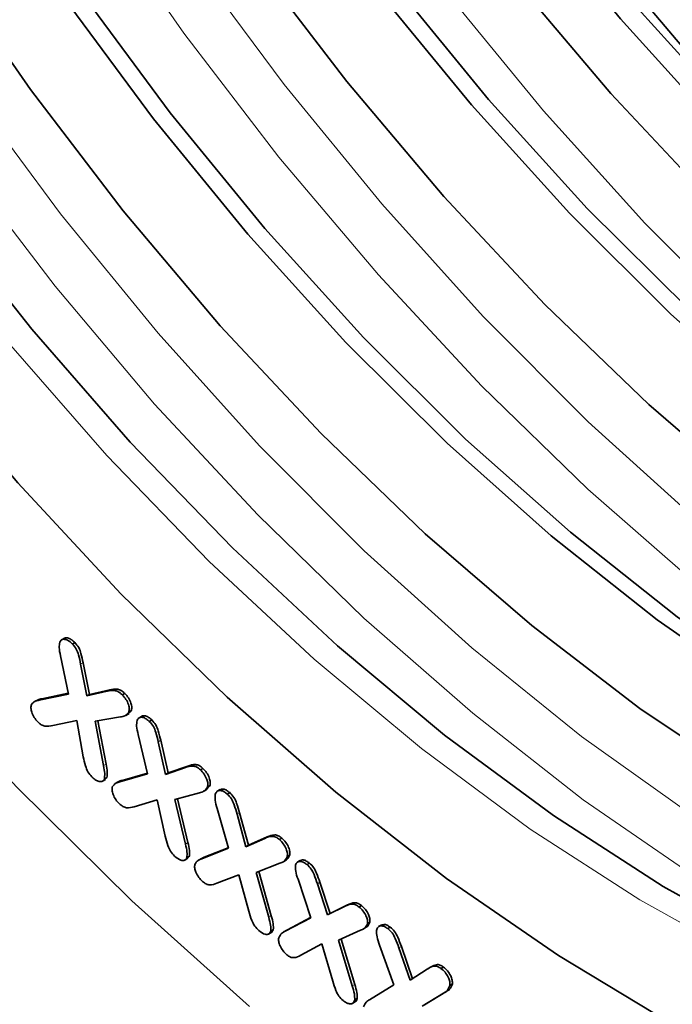
# Model space of a CAD drawing. Units: millimetres. Extents: x 3525 to 5073, y 3356 to 4386.
# Drawn here: x 4766 to 4785, y 3867 to 3895 of the extents above; entities that cross this region are included whole.
import ezdxf

# ---------------------------------------------------------------- set-up
doc = ezdxf.new("R2010")
doc.units = ezdxf.units.MM

msp = doc.modelspace()

# ---------------------------------------------------------------- linework, layer by layer
at = {"color": 7, "linetype": 'Continuous', "lineweight": 35}
for p, q in [((4767.383, 3877.594), (4767.295, 3877.543)), ((4767.609, 3877.43), (4767.68, 3877.471)), ((4767.497, 3876.005), (4767.271, 3877.098)), ((4767.845, 3876.857), (4768.022, 3875.957)), ((4767.916, 3876.898), (4768.093, 3875.997)), ((4768.093, 3875.997), (4768.674, 3876.126)), ((4768.603, 3876.085), (4768.674, 3876.126)), ((4766.591, 3875.825), (4766.502, 3875.774)), ((4766.668, 3875.832), (4767.497, 3876.005)), ((4766.739, 3875.873), (4767.492, 3876.03)), ((4768.022, 3875.957), (4768.603, 3876.085)), ((4768.022, 3875.957), (4768.093, 3875.997)), ((4769.031, 3875.982), (4769.102, 3876.023)), ((4767.735, 3875.255), (4767.051, 3875.109)), ((4767.921, 3874.223), (4767.735, 3875.255)), ((4768.979, 3875.359), (4768.255, 3875.234)), ((4769.134, 3875.4), (4769.222, 3875.451)), ((4769.285, 3875.531), (4769.205, 3875.458)), ((4769.215, 3875.491), (4769.285, 3875.531)), ((4769.584, 3875.375), (4769.496, 3875.324)), ((4769.799, 3875.228), (4769.87, 3875.269)), ((4768.255, 3875.234), (4768.498, 3873.969)), ((4768.331, 3875.247), (4768.569, 3874.01)), ((4769.751, 3873.736), (4769.482, 3874.853)), ((4770.053, 3874.649), (4770.261, 3873.721)), ((4770.123, 3874.69), (4770.332, 3873.762)), ((4770.261, 3873.721), (4770.826, 3873.916)), ((4770.332, 3873.762), (4770.897, 3873.957)), ((4771.251, 3873.852), (4771.321, 3873.893)), ((4768.464, 3873.525), (4768.552, 3873.576)), ((4768.52, 3873.588), (4768.591, 3873.629)), ((4768.591, 3873.629), (4768.538, 3873.578)), ((4768.957, 3873.511), (4769.751, 3873.736)), ((4769.028, 3873.551), (4769.746, 3873.756)), ((4770.261, 3873.721), (4770.332, 3873.762)), ((4768.914, 3873.508), (4768.826, 3873.457)), ((4771.358, 3873.246), (4771.446, 3873.297)), ((4771.522, 3873.399), (4771.432, 3873.3)), ((4771.451, 3873.358), (4771.522, 3873.399)), ((4771.814, 3873.291), (4771.726, 3873.24)), ((4771.227, 3873.199), (4770.524, 3873.004)), ((4770.6, 3873.025), (4770.896, 3871.78)), ((4772.016, 3873.16), (4772.087, 3873.201)), ((4770.02, 3872.993), (4769.365, 3872.802)), ((4770.254, 3871.96), (4770.02, 3872.993)), ((4770.524, 3873.004), (4770.825, 3871.739)), ((4772.047, 3871.621), (4771.728, 3872.747)), ((4772.294, 3872.59), (4772.548, 3871.662)), ((4772.365, 3872.63), (4772.619, 3871.703)), ((4772.548, 3871.662), (4773.084, 3871.899)), ((4772.619, 3871.703), (4773.155, 3871.94)), ((4773.084, 3871.899), (4773.155, 3871.94)), ((4773.499, 3871.865), (4773.569, 3871.906)), ((4771.288, 3871.321), (4772.047, 3871.621)), ((4771.358, 3871.362), (4772.044, 3871.632)), ((4772.548, 3871.662), (4772.619, 3871.703)), ((4770.809, 3871.284), (4770.897, 3871.335)), ((4770.866, 3871.354), (4770.937, 3871.395)), ((4770.937, 3871.395), (4770.884, 3871.335)), ((4771.273, 3871.319), (4771.358, 3871.362)), ((4773.72, 3871.372), (4773.79, 3871.413)), ((4771.281, 3871.326), (4771.192, 3871.275)), ((4773.509, 3871.192), (4772.837, 3870.93)), ((4773.606, 3871.233), (4773.695, 3871.284)), ((4774.094, 3871.275), (4774.006, 3871.224)), ((4774.284, 3871.154), (4774.355, 3871.195)), ((4772.344, 3870.861), (4771.721, 3870.622)), ((4772.628, 3869.829), (4772.344, 3870.861)), ((4772.837, 3870.93), (4773.195, 3869.655)), ((4772.911, 3870.959), (4773.266, 3869.696)), ((4774.388, 3869.644), (4774.028, 3870.736)), ((4774.579, 3870.611), (4774.868, 3869.721)), ((4774.65, 3870.652), (4774.938, 3869.762)), ((4774.868, 3869.721), (4775.369, 3869.968)), ((4774.938, 3869.762), (4775.44, 3870.009)), ((4775.767, 3869.946), (4775.838, 3869.987)), ((4774.868, 3869.721), (4774.938, 3869.762)), ((4773.663, 3869.261), (4774.388, 3869.644)), ((4773.733, 3869.301), (4774.387, 3869.647)), ((4775.879, 3869.319), (4775.967, 3869.37)), ((4776.002, 3869.473), (4776.072, 3869.514)), ((4776.408, 3869.44), (4776.32, 3869.389)), ((4776.582, 3869.332), (4776.653, 3869.373)), ((4773.193, 3869.179), (4773.282, 3869.23)), ((4773.256, 3869.262), (4773.326, 3869.303)), ((4773.326, 3869.303), (4773.271, 3869.227)), ((4773.712, 3869.289), (4773.623, 3869.238)), ((4773.704, 3869.283), (4773.733, 3869.301)), ((4775.809, 3869.286), (4775.178, 3869.001)), ((4774.705, 3868.897), (4774.108, 3868.578)), ((4775.016, 3867.839), (4774.705, 3868.897)), ((4775.178, 3869.001), (4775.57, 3867.707)), ((4775.251, 3869.034), (4775.641, 3867.748)), ((4776.75, 3867.732), (4776.349, 3868.859)), ((4776.967, 3868.824), (4777.289, 3867.908)), ((4776.897, 3868.783), (4777.22, 3867.863)), ((4777.829, 3868.253), (4777.741, 3868.202)), ((4777.22, 3867.863), (4777.703, 3868.178)), ((4778.095, 3868.198), (4778.166, 3868.239)), ((4776.06, 3867.309), (4776.75, 3867.732)), ((4778.347, 3867.717), (4778.418, 3867.758)), ((4778.166, 3867.497), (4777.555, 3867.127)), ((4778.237, 3867.538), (4777.626, 3867.168)), ((4778.163, 3867.495), (4778.251, 3867.546)), ((4775.574, 3867.206), (4775.662, 3867.257)), ((4775.643, 3867.305), (4775.713, 3867.346))]:
    msp.add_line(p, q, dxfattribs=at)
at = {"color": 8, "linetype": 'Continuous', "lineweight": 18}
for p, q in [((4767.845, 3876.857), (4767.916, 3876.898)), ((4766.668, 3875.832), (4766.739, 3875.873)), ((4770.053, 3874.649), (4770.123, 3874.69)), ((4768.498, 3873.969), (4768.569, 3874.01)), ((4770.826, 3873.916), (4770.897, 3873.957)), ((4768.957, 3873.511), (4769.028, 3873.551)), ((4772.294, 3872.59), (4772.365, 3872.63)), ((4770.825, 3871.739), (4770.896, 3871.78)), ((4771.288, 3871.321), (4771.358, 3871.362)), ((4774.579, 3870.611), (4774.65, 3870.652)), ((4775.369, 3869.968), (4775.44, 3870.009)), ((4773.195, 3869.655), (4773.266, 3869.696)), ((4773.663, 3869.261), (4773.733, 3869.301)), ((4776.897, 3868.783), (4776.967, 3868.824)), ((4775.57, 3867.707), (4775.641, 3867.748))]:
    msp.add_line(p, q, dxfattribs=at)
at = {"color": 7, "linetype": 'Continuous', "lineweight": 35, "flags": 128}
for points in [[(4736.526, 3951.941), (4736.026, 3948.263), (4735.776, 3944.408), (4735.776, 3940.399), (4736.026, 3936.256), (4736.526, 3932), (4737.273, 3927.654), (4738.262, 3923.24), (4739.488, 3918.781), (4740.946, 3914.301), (4742.627, 3909.823), (4744.524, 3905.37), (4746.625, 3900.965), (4748.92, 3896.632), (4751.397, 3892.393), (4754.043, 3888.27), (4756.844, 3884.284), (4759.786, 3880.457), (4762.854, 3876.808), (4766.03, 3873.357), (4769.3, 3870.121), (4772.645, 3867.117)], [(4801.092, 3880.778), (4799.96, 3881.465), (4796.878, 3883.531), (4793.826, 3885.866), (4790.825, 3888.453), (4787.892, 3891.277), (4785.048, 3894.318), (4782.31, 3897.558), (4779.697, 3900.974), (4777.225, 3904.546), (4774.911, 3908.249), (4772.77, 3912.06), (4770.814, 3915.955), (4769.058, 3919.907), (4767.512, 3923.891), (4766.187, 3927.882), (4765.09, 3931.853), (4764.23, 3935.778), (4763.612, 3939.633), (4763.239, 3943.393), (4763.117, 3946.56)], [(4798.844, 3870.816), (4797.098, 3871.4), (4794.044, 3872.656), (4790.963, 3874.217), (4787.878, 3876.071), (4784.808, 3878.206), (4781.774, 3880.608), (4778.796, 3883.261), (4775.893, 3886.148), (4773.086, 3889.249), (4770.393, 3892.544), (4767.831, 3896.01), (4765.418, 3899.625), (4763.17, 3903.364), (4761.102, 3907.203), (4759.228, 3911.116), (4757.559, 3915.077), (4756.108, 3919.06), (4754.883, 3923.038), (4753.894, 3926.985), (4753.146, 3930.874), (4752.645, 3934.68)], [(4802.361, 3869.803), (4799.438, 3870.424), (4796.449, 3871.362), (4793.415, 3872.61), (4790.355, 3874.16), (4787.29, 3876.001), (4784.24, 3878.122), (4781.226, 3880.509), (4778.267, 3883.145), (4775.384, 3886.012), (4772.596, 3889.093), (4769.92, 3892.366), (4767.375, 3895.809), (4764.978, 3899.4), (4762.745, 3903.114), (4760.691, 3906.928), (4758.829, 3910.815), (4757.171, 3914.75), (4755.73, 3918.707)], [(4805.208, 3874.49), (4803.462, 3875.074), (4800.408, 3876.33), (4797.327, 3877.89), (4794.242, 3879.744), (4791.172, 3881.88), (4788.138, 3884.282), (4785.16, 3886.935), (4782.257, 3889.822), (4779.45, 3892.923), (4776.757, 3896.217), (4774.195, 3899.684), (4771.782, 3903.298), (4769.534, 3907.038), (4767.466, 3910.877), (4765.592, 3914.79), (4763.923, 3918.751)], [(4819.221, 3874.237), (4818.58, 3874.17), (4815.842, 3874.092), (4812.998, 3874.334), (4810.065, 3874.897), (4807.063, 3875.775), (4804.012, 3876.964), (4800.93, 3878.456), (4797.838, 3880.241), (4794.757, 3882.307), (4791.705, 3884.641), (4788.703, 3887.229), (4785.771, 3890.052), (4782.926, 3893.093), (4780.189, 3896.333), (4777.576, 3899.75), (4775.104, 3903.321), (4772.79, 3907.025), (4770.648, 3910.836), (4768.693, 3914.73), (4766.937, 3918.682)], [(4819.15, 3874.13), (4816.91, 3873.543), (4814.298, 3873.199), (4811.564, 3873.176), (4808.725, 3873.477), (4805.802, 3874.098), (4802.813, 3875.036), (4799.779, 3876.284), (4796.719, 3877.834), (4793.654, 3879.675), (4790.604, 3881.796), (4787.59, 3884.183), (4784.631, 3886.818), (4781.748, 3889.686), (4778.96, 3892.767), (4776.284, 3896.039), (4773.739, 3899.483), (4771.342, 3903.074), (4769.109, 3906.788), (4767.055, 3910.602), (4765.193, 3914.489), (4763.535, 3918.424)], [(4820.531, 3876.092), (4819.041, 3875.937), (4816.306, 3875.914), (4813.468, 3876.215), (4810.545, 3876.836), (4807.556, 3877.774), (4804.521, 3879.022), (4801.461, 3880.571), (4798.396, 3882.413), (4795.347, 3884.534), (4792.332, 3886.921), (4789.374, 3889.556), (4786.491, 3892.424), (4783.702, 3895.504), (4781.027, 3898.777), (4778.482, 3902.221), (4776.085, 3905.811), (4773.852, 3909.526), (4771.798, 3913.34), (4769.935, 3917.227)], [(4820.418, 3875.861), (4818.541, 3875.648), (4815.806, 3875.626), (4812.968, 3875.926), (4810.045, 3876.547), (4807.056, 3877.485), (4804.021, 3878.733), (4800.961, 3880.283), (4797.896, 3882.124), (4794.847, 3884.246), (4791.832, 3886.632), (4788.874, 3889.268), (4785.991, 3892.135), (4783.202, 3895.216), (4780.527, 3898.489), (4777.982, 3901.932), (4775.585, 3905.523), (4773.352, 3909.237), (4771.298, 3913.051), (4769.435, 3916.938)], [(4802.163, 3867.553), (4799.203, 3868.12), (4796.174, 3869.007), (4793.094, 3870.207), (4789.984, 3871.712), (4786.864, 3873.514), (4783.754, 3875.599), (4780.674, 3877.955), (4777.645, 3880.566), (4774.685, 3883.416), (4771.815, 3886.485), (4769.052, 3889.754), (4766.415, 3893.202), (4763.92, 3896.807), (4761.585, 3900.544), (4759.423, 3904.391), (4757.45, 3908.321), (4755.678, 3912.309), (4754.118, 3916.33)], [(4814.272, 3871.072), (4814.16, 3871.061), (4811.397, 3870.982), (4808.527, 3871.227), (4805.567, 3871.794), (4802.538, 3872.681), (4799.458, 3873.881), (4796.348, 3875.386), (4793.228, 3877.188), (4790.118, 3879.273), (4787.038, 3881.629), (4784.009, 3884.24), (4781.049, 3887.089), (4778.179, 3890.159), (4775.416, 3893.428), (4772.779, 3896.876), (4770.284, 3900.481), (4767.949, 3904.218), (4765.787, 3908.064), (4763.814, 3911.995), (4762.042, 3915.983)], [(4793.72, 3866.231), (4790.645, 3867.364), (4787.536, 3868.801), (4784.412, 3870.532), (4781.293, 3872.548), (4778.198, 3874.835), (4775.148, 3877.379), (4772.161, 3880.164), (4769.257, 3883.171), (4766.453, 3886.383), (4763.768, 3889.778), (4761.219, 3893.336), (4758.82, 3897.034), (4756.589, 3900.848), (4754.539, 3904.754), (4752.682, 3908.728)], [(4784.627, 3866.648), (4781.433, 3868.564), (4778.254, 3870.756), (4775.108, 3873.213), (4772.015, 3875.918), (4768.993, 3878.857), (4766.06, 3882.011), (4763.233, 3885.362), (4760.531, 3888.889), (4757.969, 3892.57), (4755.562, 3896.385), (4753.326, 3900.31), (4751.272, 3904.321)]]:
    msp.add_lwpolyline(points, dxfattribs=at)
at = {"color": 8, "linetype": 'Continuous', "lineweight": 18, "flags": 128}
for points in [[(4736.526, 3951.941), (4736.026, 3948.263), (4735.776, 3944.408), (4735.776, 3940.399), (4736.026, 3936.256), (4736.526, 3932), (4737.273, 3927.654), (4738.262, 3923.24), (4739.488, 3918.781), (4740.946, 3914.301), (4742.627, 3909.823), (4744.524, 3905.37), (4746.625, 3900.965), (4748.92, 3896.632), (4751.397, 3892.393), (4754.043, 3888.27), (4756.844, 3884.284), (4759.786, 3880.457), (4762.854, 3876.808), (4766.03, 3873.357), (4769.3, 3870.121), (4772.645, 3867.117)], [(4758.913, 3948.087), (4758.902, 3947.014), (4759.027, 3943.275), (4759.401, 3939.414), (4760.021, 3935.456), (4760.884, 3931.425), (4761.984, 3927.346), (4763.315, 3923.244), (4764.868, 3919.145), (4766.634, 3915.074), (4768.602, 3911.055), (4770.759, 3907.114), (4773.093, 3903.275), (4775.59, 3899.562), (4778.232, 3895.997), (4781.006, 3892.602), (4783.892, 3889.399), (4786.875, 3886.407), (4789.934, 3883.645), (4793.051, 3881.129), (4796.208, 3878.875), (4799.384, 3876.898), (4800.312, 3876.374)], [(4797.139, 3871.385), (4794.88, 3872.567), (4791.686, 3874.483), (4788.507, 3876.675), (4785.361, 3879.132), (4782.268, 3881.837), (4779.246, 3884.776), (4776.313, 3887.93), (4773.486, 3891.281), (4770.784, 3894.808), (4768.222, 3898.489), (4765.815, 3902.304), (4763.579, 3906.229), (4761.525, 3910.24), (4759.668, 3914.313), (4758.018, 3918.423), (4756.584, 3922.547), (4755.376, 3926.659), (4754.401, 3930.735), (4753.664, 3934.749), (4753.17, 3938.678), (4752.923, 3942.499), (4752.923, 3946.187), (4753.006, 3947.834)], [(4752.354, 3916.917), (4753.908, 3912.818), (4755.674, 3908.747), (4757.641, 3904.728), (4759.799, 3900.787), (4762.133, 3896.948), (4764.629, 3893.235), (4767.272, 3889.67), (4770.046, 3886.275), (4772.932, 3883.072), (4775.914, 3880.08), (4778.974, 3877.318), (4782.091, 3874.802), (4785.248, 3872.548), (4788.424, 3870.57), (4791.6, 3868.881), (4794.757, 3867.49), (4797.874, 3866.407)], [(4760.272, 3916.492), (4762.037, 3912.421), (4764.005, 3908.402), (4766.163, 3904.461), (4768.497, 3900.622), (4770.993, 3896.909), (4773.636, 3893.344), (4776.41, 3889.949), (4779.296, 3886.746), (4782.278, 3883.754), (4785.338, 3880.991), (4788.455, 3878.476), (4791.612, 3876.222), (4794.788, 3874.244), (4797.964, 3872.555), (4801.121, 3871.164), (4804.238, 3870.08), (4805.318, 3869.775)], [(4794.869, 3865.939), (4791.704, 3867.267), (4788.516, 3868.894), (4785.322, 3870.809), (4782.143, 3873.001), (4778.997, 3875.458), (4775.904, 3878.163), (4772.882, 3881.102), (4769.949, 3884.256), (4767.122, 3887.607), (4764.42, 3891.134), (4761.858, 3894.816), (4759.451, 3898.63), (4757.215, 3902.555), (4755.161, 3906.566), (4753.304, 3910.639), (4751.654, 3914.75)], [(4789.983, 3866.981), (4786.873, 3868.418), (4783.749, 3870.15), (4780.63, 3872.166), (4777.536, 3874.453), (4774.485, 3876.996), (4771.499, 3879.781), (4768.594, 3882.789), (4765.791, 3886), (4763.105, 3889.396), (4760.556, 3892.954), (4758.158, 3896.651), (4755.926, 3900.465), (4753.876, 3904.372), (4752.019, 3908.346)]]:
    msp.add_lwpolyline(points, dxfattribs=at)
at = {"color": 7, "linetype": 'Continuous', "lineweight": 35}
for points, knots in [([(4767.255, 3877.486), (4767.274, 3877.515), (4767.314, 3877.573), (4767.419, 3877.564), (4767.521, 3877.514), (4767.58, 3877.458), (4767.609, 3877.43)], [0, 0, 0, 0, 0.278578, 0.558443, 0.77916, 1, 1, 1, 1]), ([(4767.379, 3877.582), (4767.383, 3877.588), (4767.41, 3877.619), (4767.491, 3877.602), (4767.591, 3877.555), (4767.65, 3877.499), (4767.68, 3877.471)], [0, 0, 0, 0, 0.0755045, 0.4341489, 0.7169961, 1, 1, 1, 1]), ([(4767.271, 3877.098), (4767.254, 3877.178), (4767.224, 3877.321), (4767.245, 3877.436), (4767.255, 3877.486)], [0, 0, 0, 0, 0.560838, 1, 1, 1, 1]), ([(4767.609, 3877.43), (4767.649, 3877.384), (4767.729, 3877.292), (4767.798, 3877.083), (4767.828, 3876.943), (4767.845, 3876.857)], [0, 0, 0, 0, 0.279206, 0.55863, 1, 1, 1, 1]), ([(4767.68, 3877.471), (4767.72, 3877.425), (4767.8, 3877.333), (4767.869, 3877.124), (4767.898, 3876.984), (4767.916, 3876.898)], [0, 0, 0, 0, 0.279206, 0.55863, 1, 1, 1, 1]), ([(4768.603, 3876.085), (4768.675, 3876.102), (4768.775, 3876.124), (4768.932, 3876.073), (4768.998, 3876.012), (4769.031, 3875.982)], [0, 0, 0, 0, 0.560857, 0.780172, 1, 1, 1, 1]), ([(4768.674, 3876.126), (4768.746, 3876.143), (4768.846, 3876.165), (4769.002, 3876.114), (4769.069, 3876.053), (4769.102, 3876.023)], [0, 0, 0, 0, 0.560857, 0.780172, 1, 1, 1, 1]), ([(4766.444, 3875.707), (4766.479, 3875.743), (4766.541, 3875.807), (4766.629, 3875.825), (4766.668, 3875.832)], [0, 0, 0, 0, 0.55816, 1, 1, 1, 1]), ([(4766.589, 3875.809), (4766.601, 3875.821), (4766.642, 3875.859), (4766.699, 3875.867), (4766.739, 3875.873)], [0, 0, 0, 0, 0.301586, 1, 1, 1, 1]), ([(4769.031, 3875.982), (4769.067, 3875.941), (4769.139, 3875.86), (4769.208, 3875.716), (4769.238, 3875.583), (4769.222, 3875.521), (4769.215, 3875.491)], [0, 0, 0, 0, 0.2803833, 0.5601239, 0.780288, 1, 1, 1, 1]), ([(4769.102, 3876.023), (4769.138, 3875.982), (4769.21, 3875.901), (4769.278, 3875.757), (4769.309, 3875.624), (4769.293, 3875.562), (4769.285, 3875.531)], [0, 0, 0, 0, 0.2803833, 0.5601239, 0.780288, 1, 1, 1, 1]), ([(4766.627, 3875.214), (4766.591, 3875.255), (4766.52, 3875.337), (4766.455, 3875.481), (4766.422, 3875.614), (4766.437, 3875.676), (4766.444, 3875.707)], [0, 0, 0, 0, 0.280191, 0.560097, 0.780398, 1, 1, 1, 1]), ([(4769.215, 3875.491), (4769.18, 3875.449), (4769.119, 3875.375), (4769.022, 3875.364), (4768.979, 3875.359)], [0, 0, 0, 0, 0.557389, 1, 1, 1, 1]), ([(4769.482, 3874.853), (4769.462, 3874.935), (4769.426, 3875.081), (4769.443, 3875.202), (4769.45, 3875.255)], [0, 0, 0, 0, 0.56101, 1, 1, 1, 1]), ([(4769.45, 3875.255), (4769.468, 3875.286), (4769.503, 3875.348), (4769.606, 3875.351), (4769.708, 3875.308), (4769.769, 3875.255), (4769.799, 3875.228)], [0, 0, 0, 0, 0.278909, 0.558687, 0.779166, 1, 1, 1, 1]), ([(4769.578, 3875.367), (4769.58, 3875.369), (4769.602, 3875.399), (4769.679, 3875.389), (4769.779, 3875.349), (4769.839, 3875.296), (4769.87, 3875.269)], [0, 0, 0, 0, 0.034397, 0.409043, 0.704284, 1, 1, 1, 1]), ([(4769.87, 3875.269), (4769.911, 3875.224), (4769.994, 3875.134), (4770.069, 3874.921), (4770.103, 3874.778), (4770.123, 3874.69)], [0, 0, 0, 0, 0.279052, 0.558516, 1, 1, 1, 1]), ([(4767.051, 3875.109), (4766.98, 3875.094), (4766.88, 3875.073), (4766.725, 3875.123), (4766.66, 3875.184), (4766.627, 3875.214)], [0, 0, 0, 0, 0.560836, 0.780066, 1, 1, 1, 1]), ([(4769.799, 3875.228), (4769.841, 3875.183), (4769.923, 3875.093), (4769.998, 3874.88), (4770.032, 3874.737), (4770.053, 3874.649)], [0, 0, 0, 0, 0.279052, 0.558516, 1, 1, 1, 1]), ([(4768.162, 3873.651), (4768.122, 3873.697), (4768.043, 3873.789), (4767.97, 3873.997), (4767.94, 3874.137), (4767.921, 3874.223)], [0, 0, 0, 0, 0.279136, 0.558764, 1, 1, 1, 1]), ([(4768.498, 3873.969), (4768.513, 3873.892), (4768.54, 3873.755), (4768.526, 3873.639), (4768.52, 3873.588)], [0, 0, 0, 0, 0.561636, 1, 1, 1, 1]), ([(4768.569, 3874.01), (4768.584, 3873.933), (4768.611, 3873.796), (4768.597, 3873.68), (4768.591, 3873.629)], [0, 0, 0, 0, 0.561636, 1, 1, 1, 1]), ([(4770.826, 3873.916), (4770.896, 3873.94), (4770.992, 3873.974), (4771.148, 3873.94), (4771.216, 3873.881), (4771.251, 3873.852)], [0, 0, 0, 0, 0.5605987, 0.7800686, 1, 1, 1, 1]), ([(4770.897, 3873.957), (4770.966, 3873.981), (4771.063, 3874.015), (4771.219, 3873.981), (4771.287, 3873.922), (4771.321, 3873.893)], [0, 0, 0, 0, 0.5605987, 0.7800686, 1, 1, 1, 1]), ([(4771.251, 3873.852), (4771.288, 3873.813), (4771.362, 3873.734), (4771.435, 3873.59), (4771.47, 3873.455), (4771.457, 3873.39), (4771.451, 3873.358)], [0, 0, 0, 0, 0.280252, 0.560066, 0.780067, 1, 1, 1, 1]), ([(4771.321, 3873.893), (4771.359, 3873.854), (4771.433, 3873.775), (4771.506, 3873.631), (4771.54, 3873.496), (4771.528, 3873.431), (4771.522, 3873.399)], [0, 0, 0, 0, 0.280252, 0.560066, 0.780067, 1, 1, 1, 1]), ([(4768.52, 3873.588), (4768.5, 3873.56), (4768.459, 3873.504), (4768.352, 3873.517), (4768.251, 3873.568), (4768.191, 3873.623), (4768.162, 3873.651)], [0, 0, 0, 0, 0.278629, 0.558544, 0.779301, 1, 1, 1, 1]), ([(4768.949, 3872.882), (4768.912, 3872.921), (4768.839, 3872.998), (4768.77, 3873.139), (4768.729, 3873.272), (4768.741, 3873.337), (4768.746, 3873.369)], [0, 0, 0, 0, 0.2802404, 0.5599488, 0.7802355, 1, 1, 1, 1]), ([(4768.746, 3873.369), (4768.778, 3873.408), (4768.835, 3873.477), (4768.919, 3873.5), (4768.957, 3873.511)], [0, 0, 0, 0, 0.5583, 1, 1, 1, 1]), ([(4768.908, 3873.499), (4768.912, 3873.503), (4768.943, 3873.536), (4768.988, 3873.544), (4769.028, 3873.551)], [0, 0, 0, 0, 0.1356835, 1, 1, 1, 1]), ([(4771.451, 3873.358), (4771.419, 3873.312), (4771.362, 3873.23), (4771.268, 3873.209), (4771.227, 3873.199)], [0, 0, 0, 0, 0.557408, 1, 1, 1, 1]), ([(4771.806, 3873.285), (4771.836, 3873.295), (4771.892, 3873.314), (4771.995, 3873.274), (4772.056, 3873.225), (4772.087, 3873.201)], [0, 0, 0, 0, 0.382491, 0.691045, 1, 1, 1, 1]), ([(4771.728, 3872.747), (4771.704, 3872.83), (4771.661, 3872.978), (4771.671, 3873.103), (4771.676, 3873.158)], [0, 0, 0, 0, 0.560906, 1, 1, 1, 1]), ([(4771.676, 3873.158), (4771.692, 3873.192), (4771.723, 3873.259), (4771.822, 3873.27), (4771.924, 3873.234), (4771.985, 3873.185), (4772.016, 3873.16)], [0, 0, 0, 0, 0.278667, 0.558419, 0.779066, 1, 1, 1, 1]), ([(4772.016, 3873.16), (4772.058, 3873.118), (4772.143, 3873.033), (4772.229, 3872.822), (4772.269, 3872.678), (4772.294, 3872.59)], [0, 0, 0, 0, 0.279233, 0.558546, 1, 1, 1, 1]), ([(4772.087, 3873.201), (4772.129, 3873.159), (4772.214, 3873.074), (4772.299, 3872.863), (4772.34, 3872.719), (4772.365, 3872.63)], [0, 0, 0, 0, 0.279233, 0.558546, 1, 1, 1, 1]), ([(4769.365, 3872.802), (4769.296, 3872.782), (4769.2, 3872.754), (4769.048, 3872.796), (4768.982, 3872.854), (4768.949, 3872.882)], [0, 0, 0, 0, 0.560626, 0.780044, 1, 1, 1, 1]), ([(4770.516, 3871.396), (4770.476, 3871.439), (4770.395, 3871.526), (4770.312, 3871.732), (4770.276, 3871.873), (4770.254, 3871.96)], [0, 0, 0, 0, 0.279168, 0.558759, 1, 1, 1, 1]), ([(4773.084, 3871.899), (4773.151, 3871.929), (4773.243, 3871.971), (4773.395, 3871.945), (4773.464, 3871.892), (4773.499, 3871.865)], [0, 0, 0, 0, 0.560712, 0.780168, 1, 1, 1, 1]), ([(4773.155, 3871.94), (4773.221, 3871.97), (4773.313, 3872.012), (4773.466, 3871.986), (4773.535, 3871.932), (4773.569, 3871.906)], [0, 0, 0, 0, 0.560712, 0.780168, 1, 1, 1, 1]), ([(4773.569, 3871.906), (4773.608, 3871.868), (4773.684, 3871.794), (4773.762, 3871.651), (4773.803, 3871.515), (4773.795, 3871.447), (4773.79, 3871.413)], [0, 0, 0, 0, 0.280296, 0.560025, 0.780186, 1, 1, 1, 1]), ([(4770.825, 3871.739), (4770.844, 3871.662), (4770.878, 3871.525), (4770.87, 3871.406), (4770.866, 3871.354)], [0, 0, 0, 0, 0.5616423, 1, 1, 1, 1]), ([(4770.896, 3871.78), (4770.915, 3871.703), (4770.948, 3871.566), (4770.94, 3871.447), (4770.937, 3871.395)], [0, 0, 0, 0, 0.5616423, 1, 1, 1, 1]), ([(4773.499, 3871.865), (4773.537, 3871.827), (4773.613, 3871.753), (4773.691, 3871.611), (4773.733, 3871.474), (4773.724, 3871.406), (4773.72, 3871.372)], [0, 0, 0, 0, 0.280296, 0.560025, 0.780186, 1, 1, 1, 1]), ([(4770.866, 3871.354), (4770.848, 3871.325), (4770.811, 3871.265), (4770.677, 3871.272), (4770.577, 3871.349), (4770.516, 3871.396)], [0, 0, 0, 0, 0.279556, 0.560835, 1, 1, 1, 1]), ([(4773.72, 3871.372), (4773.691, 3871.323), (4773.639, 3871.234), (4773.549, 3871.204), (4773.509, 3871.192)], [0, 0, 0, 0, 0.557177, 1, 1, 1, 1]), ([(4773.79, 3871.413), (4773.765, 3871.359), (4773.738, 3871.302), (4773.688, 3871.281), (4773.686, 3871.28)], [0, 0, 0, 0, 0.955065, 1, 1, 1, 1]), ([(4771.314, 3870.673), (4771.276, 3870.709), (4771.202, 3870.783), (4771.126, 3870.923), (4771.081, 3871.057), (4771.088, 3871.125), (4771.091, 3871.159)], [0, 0, 0, 0, 0.280372, 0.560357, 0.780405, 1, 1, 1, 1]), ([(4771.091, 3871.159), (4771.12, 3871.201), (4771.172, 3871.276), (4771.252, 3871.307), (4771.288, 3871.321)], [0, 0, 0, 0, 0.5581295, 1, 1, 1, 1]), ([(4774.028, 3870.736), (4774.001, 3870.816), (4773.953, 3870.958), (4773.956, 3871.083), (4773.958, 3871.138)], [0, 0, 0, 0, 0.56096, 1, 1, 1, 1]), ([(4773.958, 3871.138), (4773.972, 3871.172), (4774, 3871.24), (4774.096, 3871.254), (4774.194, 3871.221), (4774.254, 3871.176), (4774.284, 3871.154)], [0, 0, 0, 0, 0.278584, 0.558517, 0.779112, 1, 1, 1, 1]), ([(4774.086, 3871.268), (4774.115, 3871.278), (4774.167, 3871.297), (4774.265, 3871.261), (4774.325, 3871.217), (4774.355, 3871.195)], [0, 0, 0, 0, 0.373138, 0.686362, 1, 1, 1, 1]), ([(4774.284, 3871.154), (4774.326, 3871.115), (4774.409, 3871.038), (4774.503, 3870.837), (4774.55, 3870.697), (4774.579, 3870.611)], [0, 0, 0, 0, 0.27933, 0.558677, 1, 1, 1, 1]), ([(4774.355, 3871.195), (4774.397, 3871.156), (4774.48, 3871.079), (4774.574, 3870.878), (4774.621, 3870.738), (4774.65, 3870.652)], [0, 0, 0, 0, 0.27933, 0.558677, 1, 1, 1, 1]), ([(4771.721, 3870.622), (4771.655, 3870.597), (4771.563, 3870.562), (4771.414, 3870.593), (4771.347, 3870.646), (4771.314, 3870.673)], [0, 0, 0, 0, 0.560752, 0.780118, 1, 1, 1, 1]), ([(4775.369, 3869.968), (4775.432, 3869.999), (4775.519, 3870.043), (4775.666, 3870.02), (4775.733, 3869.971), (4775.767, 3869.946)], [0, 0, 0, 0, 0.560628, 0.780013, 1, 1, 1, 1]), ([(4775.44, 3870.009), (4775.503, 3870.04), (4775.59, 3870.084), (4775.737, 3870.061), (4775.804, 3870.012), (4775.838, 3869.987)], [0, 0, 0, 0, 0.560628, 0.780013, 1, 1, 1, 1]), ([(4775.767, 3869.946), (4775.805, 3869.912), (4775.88, 3869.844), (4775.961, 3869.709), (4776.01, 3869.576), (4776.004, 3869.507), (4776.002, 3869.473)], [0, 0, 0, 0, 0.28035, 0.560101, 0.780296, 1, 1, 1, 1]), ([(4775.838, 3869.987), (4775.875, 3869.953), (4775.951, 3869.885), (4776.032, 3869.75), (4776.08, 3869.617), (4776.075, 3869.548), (4776.072, 3869.514)], [0, 0, 0, 0, 0.28035, 0.560101, 0.780296, 1, 1, 1, 1]), ([(4772.913, 3869.276), (4772.872, 3869.317), (4772.79, 3869.398), (4772.697, 3869.601), (4772.654, 3869.742), (4772.628, 3869.829)], [0, 0, 0, 0, 0.279314, 0.55894, 1, 1, 1, 1]), ([(4773.195, 3869.655), (4773.217, 3869.578), (4773.257, 3869.439), (4773.256, 3869.316), (4773.256, 3869.262)], [0, 0, 0, 0, 0.5616981, 1, 1, 1, 1]), ([(4773.266, 3869.696), (4773.288, 3869.618), (4773.328, 3869.48), (4773.327, 3869.357), (4773.326, 3869.303)], [0, 0, 0, 0, 0.5616981, 1, 1, 1, 1]), ([(4776.002, 3869.473), (4775.976, 3869.423), (4775.931, 3869.333), (4775.847, 3869.301), (4775.809, 3869.286)], [0, 0, 0, 0, 0.557093, 1, 1, 1, 1]), ([(4776.072, 3869.514), (4776.049, 3869.461), (4776.021, 3869.396), (4775.966, 3869.371), (4775.957, 3869.367)], [0, 0, 0, 0, 0.826521, 1, 1, 1, 1]), ([(4776.262, 3869.281), (4776.274, 3869.319), (4776.298, 3869.393), (4776.39, 3869.42), (4776.489, 3869.397), (4776.551, 3869.354), (4776.582, 3869.332)], [0, 0, 0, 0, 0.279136, 0.558628, 0.779167, 1, 1, 1, 1]), ([(4776.403, 3869.428), (4776.424, 3869.439), (4776.468, 3869.462), (4776.56, 3869.436), (4776.622, 3869.394), (4776.653, 3869.373)], [0, 0, 0, 0, 0.319948, 0.659748, 1, 1, 1, 1]), ([(4776.653, 3869.373), (4776.697, 3869.336), (4776.783, 3869.261), (4776.884, 3869.056), (4776.936, 3868.912), (4776.967, 3868.824)], [0, 0, 0, 0, 0.279219, 0.558624, 1, 1, 1, 1]), ([(4773.256, 3869.262), (4773.239, 3869.23), (4773.207, 3869.166), (4773.076, 3869.161), (4772.975, 3869.232), (4772.913, 3869.276)], [0, 0, 0, 0, 0.279768, 0.560934, 1, 1, 1, 1]), ([(4773.478, 3869.073), (4773.505, 3869.12), (4773.551, 3869.203), (4773.629, 3869.243), (4773.663, 3869.261)], [0, 0, 0, 0, 0.558366, 1, 1, 1, 1]), ([(4776.349, 3868.859), (4776.319, 3868.942), (4776.265, 3869.09), (4776.263, 3869.223), (4776.262, 3869.281)], [0, 0, 0, 0, 0.5609538, 1, 1, 1, 1]), ([(4776.582, 3869.332), (4776.626, 3869.295), (4776.713, 3869.22), (4776.814, 3869.015), (4776.865, 3868.871), (4776.897, 3868.783)], [0, 0, 0, 0, 0.279219, 0.558624, 1, 1, 1, 1]), ([(4773.711, 3868.588), (4773.673, 3868.624), (4773.597, 3868.695), (4773.519, 3868.834), (4773.471, 3868.968), (4773.476, 3869.038), (4773.478, 3869.073)], [0, 0, 0, 0, 0.280229, 0.560276, 0.780475, 1, 1, 1, 1]), ([(4774.108, 3868.578), (4774.046, 3868.545), (4773.959, 3868.499), (4773.813, 3868.514), (4773.745, 3868.564), (4773.711, 3868.588)], [0, 0, 0, 0, 0.56069, 0.780031, 1, 1, 1, 1]), ([(4777.703, 3868.178), (4777.762, 3868.218), (4777.846, 3868.274), (4777.992, 3868.267), (4778.061, 3868.221), (4778.095, 3868.198)], [0, 0, 0, 0, 0.560518, 0.780034, 1, 1, 1, 1]), ([(4777.824, 3868.242), (4777.868, 3868.271), (4777.937, 3868.315), (4778.062, 3868.307), (4778.132, 3868.262), (4778.166, 3868.239)], [0, 0, 0, 0, 0.485997, 0.742736, 1, 1, 1, 1]), ([(4778.095, 3868.198), (4778.135, 3868.165), (4778.213, 3868.098), (4778.299, 3867.961), (4778.351, 3867.825), (4778.349, 3867.753), (4778.347, 3867.717)], [0, 0, 0, 0, 0.280321, 0.560008, 0.780022, 1, 1, 1, 1]), ([(4778.166, 3868.239), (4778.205, 3868.206), (4778.284, 3868.139), (4778.37, 3868.002), (4778.422, 3867.866), (4778.419, 3867.794), (4778.418, 3867.758)], [0, 0, 0, 0, 0.280321, 0.560008, 0.780022, 1, 1, 1, 1]), ([(4775.31, 3867.286), (4775.268, 3867.326), (4775.184, 3867.405), (4775.089, 3867.609), (4775.044, 3867.752), (4775.016, 3867.839)], [0, 0, 0, 0, 0.279097, 0.558752, 1, 1, 1, 1]), ([(4775.57, 3867.707), (4775.594, 3867.629), (4775.638, 3867.488), (4775.641, 3867.361), (4775.643, 3867.305)], [0, 0, 0, 0, 0.561184, 1, 1, 1, 1]), ([(4775.641, 3867.748), (4775.665, 3867.67), (4775.708, 3867.529), (4775.712, 3867.402), (4775.713, 3867.346)], [0, 0, 0, 0, 0.561184, 1, 1, 1, 1]), ([(4778.347, 3867.717), (4778.325, 3867.661), (4778.285, 3867.56), (4778.202, 3867.516), (4778.166, 3867.497)], [0, 0, 0, 0, 0.557348, 1, 1, 1, 1]), ([(4778.418, 3867.758), (4778.396, 3867.702), (4778.355, 3867.601), (4778.273, 3867.557), (4778.237, 3867.538)], [0, 0, 0, 0, 0.557348, 1, 1, 1, 1]), ([(4775.643, 3867.305), (4775.628, 3867.27), (4775.6, 3867.2), (4775.502, 3867.189), (4775.403, 3867.218), (4775.341, 3867.264), (4775.31, 3867.286)], [0, 0, 0, 0, 0.27866, 0.558424, 0.779178, 1, 1, 1, 1]), ([(4775.713, 3867.346), (4775.702, 3867.305), (4775.691, 3867.261), (4775.655, 3867.255), (4775.652, 3867.255)], [0, 0, 0, 0, 0.919251, 1, 1, 1, 1]), ([(4775.889, 3867.11), (4775.913, 3867.158), (4775.954, 3867.245), (4776.027, 3867.289), (4776.06, 3867.309)], [0, 0, 0, 0, 0.558347, 1, 1, 1, 1])]:
    msp.add_open_spline(points, degree=3, knots=knots, dxfattribs=at)

doc.saveas('drawing.dxf')
